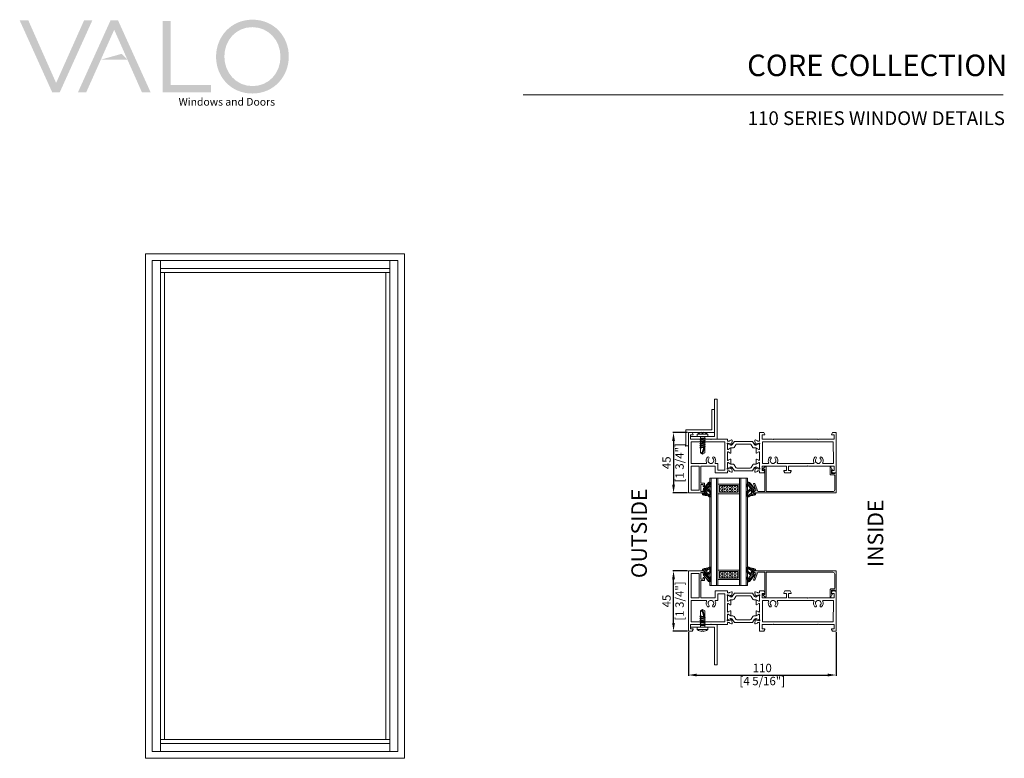
# Model space of a CAD drawing. Units: millimetres. Extents: x -520 to 4594, y -897 to 4301.
# Drawn here: x 17 to 201, y 127 to 265 of the extents above; entities that cross this region are included whole.
import ezdxf
from ezdxf.enums import TextEntityAlignment as Align

# ---------------------------------------------------------------- set-up
doc = ezdxf.new("R2010")
doc.units = ezdxf.units.MM
doc.layers.add('00', color=7, linetype='Continuous', lineweight=0)
doc.styles.add('PDF GothamHTF-Book', font='arial.ttf')
doc.styles.add('标准字体', font='arial.ttf')
doc.dimstyles.new('副本 DW-25-4倍', dxfattribs={"dimscale": 25, "dimtxt": 1, "dimasz": 1, "dimexe": 0.1, "dimexo": 0.1, "dimgap": 0.2, "dimtad": 1, "dimdec": 0, "dimlfac": 0.25, "dimtxsty": '标准字体', "dimcen": 2.499, "dimclrd": 150, "dimclre": 150, "dimclrt": 2, "dimadec": 0, "dimazin": 0, "dimtfac": 1, "dimtdec": 0, "dimtmove": 0, "dimatfit": 3, "dimfxl": 30, "dimarcsym": 0})

# ---------------------------------------------------------------- blocks, each defined once
blk = doc.blocks.new('M5x16自钻螺钉')
at = {"layer": '00'}
for p, q in [((-5, 1.91), (-5, 0.5)), ((-4.5, 2.2), (4.5, 2.2)), ((-4.5, 0), (4.5, 0)), ((-2, 0), (-2, -2.42)), ((-0.5, 3.2), (-0.5, 4)), ((-0.5, 3.2), (0.5, 3.2)), ((0.5, 4), (0.5, 3.2)), ((2, 0), (2, -1.53)), ((5, 0.5), (5, 1.91)), ((2.5, -1.82), (-2.5, -2.94)), ((-2, -2.42), (-2.5, -2.94)), ((-2.5, -2.94), (-2, -3.24)), ((2.5, -3.67), (-2.5, -4.79)), ((-2.5, -4.79), (-2, -4.26)), ((-2, -5.08), (-2.5, -4.79)), ((2.5, -5.51), (-2.5, -6.63)), ((-2.5, -6.63), (-2, -6.11)), ((-2, -6.93), (-2.5, -6.63)), ((2.5, -7.36), (-2.5, -8.48)), ((-2.5, -8.48), (-2, -7.95)), ((-2.5, -8.48), (-2, -7.95)), ((-2, -8.77), (-2.5, -8.48)), ((-2, -8.77), (-2.5, -8.48)), ((2, -1.53), (-2, -2.42)), ((-2, -1.53), (2, -1.53)), ((2, -2.35), (-2, -3.24)), ((-2, -3.24), (-2, -4.26)), ((-2, -3.24), (-2, -4.26)), ((2, -3.37), (-2, -4.26)), ((2, -4.19), (-2, -5.08)), ((-2, -5.08), (-2, -6.11)), ((-2, -5.08), (-2, -6.11)), ((2, -5.22), (-2, -6.11)), ((2, -6.03), (-2, -6.93)), ((-2, -6.93), (-2, -7.95)), ((-2, -6.93), (-2, -7.95)), ((2, -7.06), (-2, -7.95)), ((2, -7.88), (-2, -8.77)), ((-2, -8.77), (-2, -9.8)), ((-2, -8.77), (-2, -9.8)), ((2, -8.9), (-2, -9.8)), ((2, -8.9), (-2, -9.8)), ((2, -1.53), (2.5, -1.82)), ((2.5, -1.82), (2, -2.35)), ((2, -2.35), (2, -3.37)), ((2, -2.35), (2, -3.37)), ((2, -3.37), (2.5, -3.67)), ((2.5, -3.67), (2, -4.19)), ((2, -4.19), (2, -5.22)), ((2, -4.19), (2, -5.22)), ((2, -5.22), (2.5, -5.51)), ((2.5, -5.51), (2, -6.03)), ((2, -6.03), (2, -7.06)), ((2, -6.03), (2, -7.06)), ((2, -7.06), (2.5, -7.36)), ((2.5, -7.36), (2, -7.88)), ((2, -7.88), (2, -8.9)), ((2, -8.9), (2.5, -9.2)), ((2, -8.9), (2.5, -9.2)), ((2.5, -9.2), (-2.5, -10.32)), ((-2.5, -10.32), (-2, -9.8)), ((-2, -10.62), (-2.5, -10.32)), ((2, -9.72), (-2, -10.62)), ((-2, -10.62), (-2, -15.25)), ((0, -16.4), (-2, -15.25)), ((-0.47, -15.1), (1.18, -9.91)), ((0, -16.4), (-0.47, -15.1)), ((0, -16.4), (2, -9.72)), ((0, -16.4), (2, -15.25)), ((2.5, -9.2), (2, -9.72)), ((2.5, -9.2), (2, -9.72)), ((2, -9.72), (2, -15.25))]:
    blk.add_line(p, q, dxfattribs=at)
for centre, radius, start, end in [((-4.5, 1.91), 0.5, 120.00789, 180), ((-4.5, 0.5), 0.5, 180, 270), ((2.74, -10.61), 14.97, 102.48357, 120.00789), ((-2.74, -10.61), 14.97, 59.99177, 77.51653), ((4.5, 0.5), 0.5, 270, 0), ((4.5, 1.91), 0.5, 0, 59.99177), ((-1.19, -15.72), 0.944, 41.05763, 149.52194)]:
    blk.add_arc(centre, radius, start, end, dxfattribs=at)
blk = doc.blocks.new('A$C46ec9bfd')
at = {"layer": '00'}
blk.add_lwpolyline([(15, 0), (15, 61, 0.414214), (14.5, 61.5), (13.5, 61.5), (13.5, 59.5), (8, 61.5), (8, 60.44), (14, 58.26), (14, 53), (-2.36, 53, -0.668179), (-2.57, 53.51), (-1.9, 54.19), (-1.9, 54.8), (-2.7, 54.8), (-4.35, 53.15, 0.198912), (-4.5, 52.79), (-4.5, 52.5, 0.414214), (-4, 52), (14, 52), (14, 2.5, -0.414218), (12.5, 1), (2, 1, -0.414209), (1.5, 1.5), (1.5, 4, 0.414214), (1, 4.5), (-4.2, 4.5, 0.775028), (-4.34, 3.94), (-2.76, 3.06, 0.487156), (-2.03, 3.37), (-2, 3.5), (0.5, 3.5), (0.5, 1), (0, 1), (0, 0), (15, 0)], format="xyb", dxfattribs=at)
blk = doc.blocks.new('0808304')
at = {"layer": '00'}
h = blk.add_hatch(dxfattribs=at)
h.set_pattern_fill('ANSI31', color=256, scale=0.3)
edge = h.paths.add_edge_path(flags=16)
edge.add_arc((0.91, 0.41), 5.16, 253.68332, 260.91577)
edge.add_line((0.09, -4.68), (1.88, -4.68))
edge.add_arc((5.77, -0.57), 5.66, 204.98695, 226.56361, ccw=False)
edge.add_line((0.64, -2.96), (0.31, -2.48))
edge.add_arc((-0.16, -2.65), 0.502, 19.25243, 97.76879)
edge.add_line((-0.23, -2.15), (-1.64, -2.4))
edge.add_arc((-1.59, -2.76), 0.362, 97.97803, 223.1814)
edge.add_line((-1.85, -3.01), (-0.54, -4.54))
edge = h.paths.add_edge_path()
edge.add_arc((-0.21, -0.29), 0.214, 280.63087, 371.12557)
edge.add_line((0, -0.25), (0, 1.1))
edge.add_arc((0.2, 1.1), 0.2, 68.07383, 180.07215, ccw=False)
edge.add_line((0.27, 1.29), (0.95, 1.01))
edge.add_arc((0.76, 0.55), 0.5, 27.70086, 67.95339, ccw=False)
edge.add_arc((-3.38, -1.63), 5.18, 0.00097, 27.71293, ccw=False)
edge.add_arc((6.12, -1.23), 4.34, 185.28442, 217.87922)
edge.add_arc((1.63, -4.39), 1.18, -67.82288, 25.25413, ccw=False)
edge.add_line((2.07, -5.48), (0.09, -5.48))
edge.add_arc((1.96, 5.66), 11.3, 254.21742, 260.48319, ccw=False)
edge.add_line((-1.11, -5.21), (-2.86, -3.3))
edge.add_arc((-3.43, -3.81), 0.762, 41.77109, 98.50357)
edge.add_arc((-7.42, 4.13), 8.16, 276.71202, 298.33627, ccw=False)
edge.add_line((-6.47, -3.98), (-4.99, -4.68))
edge.add_arc((-5.04, -5.08), 0.401, -84.89136, 82.30771, ccw=False)
edge.add_line((-5, -5.48), (-7.38, -5.08))
edge.add_arc((-7.26, -4.12), 0.968, 135.60111, 263.19199, ccw=False)
edge.add_line((-7.95, -3.44), (-6.37, -2.13))
edge.add_line((-6.37, -2.13), (-3.34, 0.26))
edge.add_arc((-3.23, 0.15), 0.15, 45.10141, 134.13986, ccw=False)
edge.add_line((-3.13, 0.26), (-2.81, 0))
edge.add_line((-2.81, 0), (-2.22, -0.43))
edge.add_arc((-2.04, -0.25), 0.25, 225.34893, 278)
edge.add_line((-2.01, -0.5), (-0.17, -0.5))
for p, q in [((-6.37, -2.13), (-3.34, 0.26)), ((-3.13, 0.26), (-2.81, 0)), ((0, -0.25), (0, 1.1)), ((0.27, 1.29), (0.95, 1.01)), ((-7.95, -3.44), (-6.37, -2.13)), ((-5, -5.48), (-7.38, -5.08)), ((-6.47, -3.98), (-4.99, -4.68)), ((-1.11, -5.21), (-2.86, -3.3)), ((-2.81, 0), (-2.22, -0.43)), ((-2.01, -0.5), (-0.17, -0.5)), ((-0.54, -4.54), (-1.85, -3.01)), ((-1.64, -2.4), (-0.23, -2.15)), ((1.88, -4.68), (0.09, -4.68)), ((2.07, -5.48), (0.09, -5.48)), ((0.31, -2.48), (0.64, -2.96))]:
    blk.add_line(p, q, dxfattribs=at)
for centre, radius, start, end in [((-3.23, 0.15), 0.15, 45.10141, 134.13986), ((0.2, 1.1), 0.2, 68.07383, 180.07215), ((0.76, 0.55), 0.5, 27.70086, 67.95339), ((-3.38, -1.63), 5.18, 0.00097, 27.71293), ((-7.26, -4.12), 0.968, 135.60111, 263.19199), ((-7.42, 4.13), 8.16, 276.71202, 298.33627), ((-5.04, -5.08), 0.401, 275.10864, 82.30771), ((-3.43, -3.81), 0.762, 41.77109, 98.50357), ((-2.04, -0.25), 0.25, 225.34893, 278), ((-1.59, -2.76), 0.362, 97.97803, 223.1814), ((1.96, 5.66), 11.3, 254.21742, 260.48319), ((0.91, 0.41), 5.16, 253.68332, 260.91577), ((-0.16, -2.65), 0.502, 19.25243, 97.76879), ((-0.21, -0.29), 0.214, 280.63087, 11.12557), ((5.77, -0.57), 5.66, 204.98695, 226.56361), ((6.12, -1.23), 4.34, 185.28442, 217.87922), ((1.63, -4.39), 1.18, 292.17712, 25.25413)]:
    blk.add_arc(centre, radius, start, end, dxfattribs=at)
blk = doc.blocks.new('*U16')
at = {"layer": '00'}
for p, q in [((0, -1), (0, 1)), ((-1, 0), (1, 0))]:
    blk.add_line(p, q, dxfattribs=at)
at = {"layer": '00', "rotation": 90}
blk.add_blockref('0808304', (-0.5, 1.09), dxfattribs=at)
blk = doc.blocks.new('A$Cf4e00525')
at = {"layer": '00'}
h = blk.add_hatch(dxfattribs=at)
h.set_pattern_fill('HEX', color=256, scale=0.2, angle=-90, style=0)
h.set_pattern_definition([(270, (-78832.8419, -18728.1779), (1.099852263, -4e-16), [0.635, -1.27]), (30, (-78832.8419, -18728.1779), (-0.549926132, 0.9525), [0.635, -1.27]), (330, (-78832.8419, -18728.8129), (0.549926132, 0.9525), [0.635, -1.27])])
h.paths.add_polyline_path([(-0.5, -23.01), (-5.5, -23.01), (-5.5, -37.01), (-0.5, -37.01)])
for points in [[(28.99, -22.01), (-11.01, -22.01), (-11.01, -16.01), (28.99, -16)], [(28.99, -21.01), (-11.01, -21.01), (-11.01, -17.01), (28.99, -17.01)], [(28.99, -38), (-11.01, -38), (-11.01, -44), (28.99, -44.01)], [(28.99, -39), (-11.01, -39), (-11.01, -43), (28.99, -43)]]:
    blk.add_lwpolyline(points, dxfattribs=at)
at = {"layer": '00', "ltscale": 100}
for points in [[(-11, -22.01), (-6.48, -22.01), (-6.48, -38), (-11, -38)], [(-6.48, -22), (0.52, -22), (0.52, -38), (-6.48, -38)], [(-5.5, -23.01), (-0.5, -23.01), (-0.5, -37.01), (-5.5, -37.01)]]:
    blk.add_lwpolyline(points, close=True, dxfattribs=at)
at = {"layer": '00', "rotation": 270}
blk.add_blockref('*U16', (-1.01, -12), dxfattribs=at)
at = {"layer": '00', "xscale": -1, "rotation": 270}
blk.add_blockref('*U16', (-1.01, -48.5), dxfattribs=at)
at = {"layer": '00'}
blk.add_blockref('A$C46ec9bfd', (-15.01, -110), dxfattribs=at)
blk = doc.blocks.new('*D24')
at = {"layer": '00', "color": 150, "lineweight": -2, "ltscale": 100, "transparency": 16777216}
for p, q in [((141.78, 187.64), (139, 187.64)), ((139.16, 186.08), (139.16, 177.95)), ((141.78, 176.39), (139, 176.39))]:
    blk.add_line(p, q, dxfattribs=at)
at = {"layer": '00', "color": 150, "ltscale": 100, "transparency": 16777216}
for points in [[(138.9, 186.08), (139.42, 186.08), (139.16, 187.64)], [(138.9, 177.95), (139.42, 177.95), (139.16, 176.39)]]:
    blk.add_solid(points, dxfattribs=at)
at = {"layer": 'Defpoints', "color": 0, "ltscale": 100, "transparency": 16777216}
for p in [(141.94, 187.64), (139.16, 176.39), (141.94, 176.39)]:
    blk.add_point(p, dxfattribs=at)
at = {"layer": '00', "color": 2, "ltscale": 100, "transparency": 16777216, "char_height": 1.562, "attachment_point": 5, "rotation": 90, "style": '标准字体'}
for s, insert in [('[1 3/4"]', (140.48, 182.01)), ('45', (138.05, 182.01))]:
    blk.add_mtext(s, dxfattribs=dict(at, insert=insert))
blk = doc.blocks.new('*D25')
at = {"layer": '00', "color": 150, "lineweight": -2, "ltscale": 100, "transparency": 16777216}
for p, q in [((141.78, 161.89), (139, 161.89)), ((139.16, 152.2), (139.16, 160.33)), ((141.78, 150.64), (139, 150.64))]:
    blk.add_line(p, q, dxfattribs=at)
at = {"layer": '00', "color": 150, "ltscale": 100, "transparency": 16777216}
for points in [[(138.9, 160.33), (139.42, 160.33), (139.16, 161.89)], [(138.9, 152.2), (139.42, 152.2), (139.16, 150.64)]]:
    blk.add_solid(points, dxfattribs=at)
at = {"layer": 'Defpoints', "color": 0, "ltscale": 100, "transparency": 16777216}
for p in [(139.16, 161.89), (141.94, 161.89), (141.94, 150.64)]:
    blk.add_point(p, dxfattribs=at)
at = {"layer": '00', "color": 2, "ltscale": 100, "transparency": 16777216, "char_height": 1.562, "attachment_point": 5, "rotation": 90, "style": '标准字体'}
for s, insert in [('[1 3/4"]', (140.48, 156.27)), ('45', (138.05, 156.27))]:
    blk.add_mtext(s, dxfattribs=dict(at, insert=insert))
blk = doc.blocks.new('*D26')
at = {"layer": '00', "color": 150, "lineweight": -2, "ltscale": 100, "transparency": 16777216}
for p, q in [((141.94, 150.49), (141.94, 142.34)), ((169.44, 150.49), (169.44, 142.34)), ((143.5, 142.49), (167.88, 142.49))]:
    blk.add_line(p, q, dxfattribs=at)
at = {"layer": '00', "color": 150, "ltscale": 100, "transparency": 16777216}
for points in [[(143.5, 142.75), (143.5, 142.23), (141.94, 142.49)], [(167.88, 142.75), (167.88, 142.23), (169.44, 142.49)]]:
    blk.add_solid(points, dxfattribs=at)
at = {"layer": 'Defpoints', "color": 0, "ltscale": 100, "transparency": 16777216}
for p in [(141.94, 150.64), (169.44, 150.64), (169.44, 142.49)]:
    blk.add_point(p, dxfattribs=at)
at = {"layer": '00', "color": 2, "ltscale": 100, "transparency": 16777216, "char_height": 1.562, "attachment_point": 5, "style": '标准字体'}
for s, insert in [('110', (155.69, 143.6)), ('[4 5/16"]', (155.69, 141.17))]:
    blk.add_mtext(s, dxfattribs=dict(at, insert=insert))
blk = doc.blocks.new('防水铝板')
at = {"layer": '00'}
blk.add_lwpolyline([(1053208.77, 48522.37), (1053208.77, 48524.37), (1053218.77, 48524.37), (1053220.77, 48524.37), (1053220.77, 48504.87), (1053235.86, 48504.87), (1053235.86, 48502.87), (1053218.77, 48502.87), (1053218.77, 48522.37), (1053208.77, 48522.37), (1053218.77, 48522.37)], dxfattribs=at)
blk = doc.blocks.new('*U23')
at = {"layer": '00', "ltscale": 100, "style": '标准字体'}
for s, p in [('OUTSIDE', (-163.01, 0)), ('INSIDE', (-10.84, 0))]:
    blk.add_text(s, height=10, rotation=90, dxfattribs=at).set_placement(p, align=Align.MIDDLE_CENTER)

msp = doc.modelspace()

# ---------------------------------------------------------------- hatches: boundary and pattern name
at = {"layer": '00'}
h = msp.add_hatch(color=256, dxfattribs=at)
h.paths.add_polyline_path([(24.16, 252.75), (27.19, 259.53)], flags=0)
h.paths.add_polyline_path([(17.38, 264.39), (18.99, 264.39), (24.16, 252.75), (29.36, 264.39), (30.9, 264.39), (24.84, 251.01), (23.43, 251.01)], flags=0)
h = msp.add_hatch(color=256, dxfattribs=at)
h.paths.add_polyline_path([(34.98, 262.65), (31.94, 255.87)], flags=0)
h.paths.add_polyline_path([(41.76, 251.01), (40.14, 251.01), (34.98, 262.65), (29.77, 251.01), (28.23, 251.01), (34.29, 264.39), (35.7, 264.39)], flags=0)
msp.add_hatch(color=256, dxfattribs=at).paths.add_polyline_path([(44.01, 264.3), (45.51, 264.3), (45.51, 252.39), (53, 252.39), (53, 251.01), (44.01, 251.01)])
h = msp.add_hatch(color=256, dxfattribs=at)
edge = h.paths.add_edge_path()
edge.add_spline(control_points=[(67.5, 257.67), (67.5, 261.36), (64.79, 264.53), (60.74, 264.53)], knot_values=[1, 1, 1, 1, 2, 2, 2, 2], degree=3, periodic=0)
edge.add_spline(control_points=[(60.74, 264.53), (56.7, 264.53), (53.95, 261.32), (53.95, 257.63)], knot_values=[0, 0, 0, 0, 1, 1, 1, 1], degree=3, periodic=0)
edge.add_spline(control_points=[(53.95, 257.63), (53.95, 253.95), (56.66, 250.78), (60.71, 250.78), (64.75, 250.78), (67.5, 253.99), (67.5, 257.67)], knot_values=[2, 2, 2, 2, 3, 3, 3, 4, 4, 4, 4], degree=3, periodic=0)
edge = h.paths.add_edge_path(flags=16)
edge.add_spline(control_points=[(55.5, 257.67), (55.5, 260.71), (57.67, 263.14), (60.71, 263.14), (63.74, 263.14), (65.95, 260.67), (65.95, 257.63)], knot_values=[0, 0, 0, 0, 1, 1, 1, 2, 2, 2, 2], degree=3, periodic=0)
edge.add_spline(control_points=[(65.95, 257.63), (65.95, 254.59), (63.78, 252.16), (60.74, 252.16)], knot_values=[3, 3, 3, 3, 4, 4, 4, 4], degree=3, periodic=0)
edge.add_spline(control_points=[(60.74, 252.16), (57.71, 252.16), (55.5, 254.63), (55.5, 257.67)], knot_values=[2, 2, 2, 2, 3, 3, 3, 3], degree=3, periodic=0)

# ---------------------------------------------------------------- linework, layer by layer
for p, q in [((200.53, 250.51), (111.15, 250.51)), ((87.8, 219.67), (42.08, 219.67)), ((42.08, 219.67), (42.08, 128.23)), ((43.58, 219.67), (43.58, 128.23)), ((86.3, 219.67), (86.3, 128.23)), ((87.15, 219.67), (87.8, 219.67)), ((87.15, 219.67), (87.8, 219.67)), ((87.8, 219.67), (87.8, 128.23)), ((86.3, 218.17), (43.58, 218.17)), ((86.3, 217.42), (43.58, 217.42)), ((44.33, 217.42), (44.33, 130.48)), ((85.55, 217.42), (85.55, 130.48)), ((43.58, 130.48), (86.3, 130.48)), ((43.58, 129.73), (86.3, 129.73)), ((42.08, 128.23), (86.3, 128.23)), ((87.8, 128.23), (87.15, 128.23)), ((87.8, 128.23), (87.15, 128.23))]:
    msp.add_line(p, q, dxfattribs=at)
at = {"layer": '00', "ltscale": 5}
msp.add_lwpolyline([(40.83, 220.92), (89.05, 220.92), (89.05, 126.98), (40.83, 126.98)], close=True, dxfattribs=at)
at = {"layer": '00'}
for points in [[(42.08, 219.67), (87.8, 219.67), (87.8, 128.23), (42.08, 128.23)], [(147.31, 193.89), (147.31, 186.39), (142.31, 186.39), (142.31, 186.89), (146.81, 186.89), (146.81, 193.89)], [(142.44, 176.89), (143.94, 176.89), (143.94, 178.19), (143.94, 181.39), (142.44, 181.39)], [(142.44, 161.39), (143.94, 161.39), (143.94, 160.09), (143.94, 156.89), (142.44, 156.89)], [(147.31, 144.39), (147.31, 151.89), (142.31, 151.89), (142.31, 151.39), (146.81, 151.39), (146.81, 144.39)]]:
    msp.add_lwpolyline(points, close=True, dxfattribs=at)
for points in [[(142.31, 186.39), (146.05, 186.39), (146.13, 186.32), (146.2, 186.39), (149.19, 186.39), (149.19, 186.14, 0.414214), (149.31, 186.02), (149.49, 186.02, 0.359508), (149.56, 186.08, -0.263725), (149.61, 186.13), (149.96, 186.26, -0.548619), (150.06, 186.18), (150.01, 185.59, -0.176327), (149.99, 185.55), (149.9, 185.46, -0.57735), (149.82, 185.48), (149.8, 185.52, 0.267949), (149.77, 185.56), (149.27, 185.69, 0.065543), (149.25, 185.69), (149.21, 185.69, 0.6885), (149.16, 185.56, -0.213422), (149.19, 185.5), (149.19, 184.54, 0.414214), (149.26, 184.47), (149.32, 184.47, 0.137852), (149.36, 184.48), (149.74, 184.71, -0.585498), (149.81, 184.67), (149.81, 183.87, -0.585498), (149.74, 183.82), (149.36, 184.05, 0.137852), (149.32, 184.07), (149.26, 184.07, 0.414214), (149.19, 183.99), (149.19, 183.99), (149.19, 182.54), (149.19, 182.54, 0.414214), (149.26, 182.47), (149.32, 182.47, 0.137852), (149.36, 182.48), (149.74, 182.71, -0.585498), (149.81, 182.67), (149.81, 181.87, -0.585498), (149.74, 181.82), (149.36, 182.05, 0.137852), (149.32, 182.07), (149.26, 182.07, 0.414214), (149.19, 181.99), (149.19, 181.03, -0.213422), (149.16, 180.97, 0.6885), (149.21, 180.84), (149.25, 180.84, 0.065543), (149.27, 180.84), (149.77, 180.98, 0.267949), (149.8, 181.01), (149.82, 181.05, -0.57735), (149.9, 181.08), (149.99, 180.98, -0.176327), (150.01, 180.94), (150.06, 180.35, -0.548619), (149.96, 180.27), (149.61, 180.4, -0.263725), (149.56, 180.45, 0.359508), (149.49, 180.52), (149.31, 180.52, 0.414214), (149.19, 180.39), (149.19, 180.14), (146.94, 180.14), (146.94, 181.39), (144.24, 181.39), (144.24, 178.19), (144.94, 178.19), (144.94, 177.74), (144.76, 177.62, -0.574704), (144.69, 177.67), (144.69, 177.94), (144.24, 177.94), (144.24, 176.69), (144.69, 176.69), (144.69, 176.94, -0.57735), (144.76, 176.98), (144.94, 176.87), (144.94, 176.52, -0.414214), (144.81, 176.39), (141.94, 176.39), (141.94, 184.27), (141.94, 186.39), (141.94, 187.64), (142.61, 187.64), (142.8, 187.3, -0.577346), (142.74, 187.19), (142.31, 187.19), (142.31, 186.39)], [(169.06, 186.39), (166.2, 186.39), (166.13, 186.32), (166.05, 186.39), (157.77, 186.39), (157.69, 186.32), (157.62, 186.39), (155.69, 186.39), (155.69, 187.19), (156.11, 187.19, 0.57738), (156.18, 187.3), (155.98, 187.64), (155.19, 187.64), (155.19, 186.39), (155.19, 186.39), (155.19, 186.14, -0.414214), (155.06, 186.02), (154.89, 186.02, -0.359508), (154.82, 186.08, 0.263725), (154.77, 186.13), (154.41, 186.26, 0.548619), (154.31, 186.18), (154.37, 185.59, 0.176327), (154.39, 185.55), (154.48, 185.46, 0.57735), (154.56, 185.48), (154.57, 185.52, -0.267949), (154.61, 185.56), (155.1, 185.69, -0.065543), (155.12, 185.69), (155.16, 185.69, -0.6885), (155.21, 185.56, 0.213422), (155.19, 185.5), (155.19, 184.54, -0.414214), (155.11, 184.47), (155.06, 184.47, -0.137852), (155.02, 184.48), (154.64, 184.71, 0.585498), (154.56, 184.67), (154.56, 183.87, 0.585498), (154.64, 183.82), (155.02, 184.05, -0.137852), (155.06, 184.07), (155.11, 184.07, -0.414214), (155.19, 183.99), (155.19, 182.54, -0.414214), (155.11, 182.47), (155.06, 182.47, -0.137852), (155.02, 182.48), (154.64, 182.71, 0.585498), (154.56, 182.67), (154.56, 181.87, 0.585498), (154.64, 181.82), (155.02, 182.05, -0.137852), (155.06, 182.07), (155.11, 182.07, -0.414214), (155.19, 181.99), (155.19, 181.03, 0.213422), (155.21, 180.97, -0.6885), (155.16, 180.84), (155.12, 180.84, -0.065543), (155.1, 180.84), (154.61, 180.98, -0.267949), (154.57, 181.01), (154.56, 181.05, 0.57735), (154.48, 181.08), (154.39, 180.98, 0.176327), (154.37, 180.94), (154.31, 180.35, 0.548619), (154.41, 180.27), (154.77, 180.4, 0.263725), (154.82, 180.45, -0.359508), (154.89, 180.52), (155.06, 180.52, -0.414214), (155.19, 180.39), (155.19, 180.14), (155.98, 180.14), (156.18, 180.48, 0.57738), (156.11, 180.59), (155.69, 180.59), (155.69, 181.39), (160.19, 181.39), (160.19, 180.59), (159.76, 180.59, 0.577346), (159.7, 180.48), (159.89, 180.14), (160.56, 180.14), (160.86, 180.14), (161.05, 180.48, 0.577346), (160.99, 180.59), (160.56, 180.59), (160.56, 181.39), (164.12, 181.39), (164.19, 181.47), (164.27, 181.39), (169.06, 181.39), (169.06, 180.59), (168.64, 180.59, 0.577346), (168.57, 180.48), (168.77, 180.14), (169.44, 180.14), (169.44, 186.39), (169.44, 187.64), (168.77, 187.64), (168.57, 187.3, 0.577346), (168.64, 187.19), (169.06, 187.19), (169.06, 186.39)], [(155.74, 185.89), (168.91, 185.89), (168.94, 182.24), (168.94, 181.89), (167.05, 181.89, -0.543193), (166.94, 182.07, 0.314454), (166.75, 183.06, 1), (166.5, 182.81, -2.461586), (165.75, 182.81, 1), (165.51, 183.06, 0.314454), (165.32, 182.07, -0.543193), (165.2, 181.89), (158.62, 181.89, -0.543193), (158.5, 182.07, 0.314454), (158.31, 183.06, 1), (158.07, 182.81, -2.461586), (157.32, 182.81, 1), (157.07, 183.06, 0.314454), (156.88, 182.07, -0.543193), (156.77, 181.89), (155.74, 181.89), (155.74, 185.89)], [(142.31, 151.89), (146.05, 151.89), (146.13, 151.97), (146.2, 151.89), (149.19, 151.89), (149.19, 152.14, -0.414214), (149.31, 152.27), (149.49, 152.27, -0.359508), (149.56, 152.2, 0.263725), (149.61, 152.15), (149.96, 152.02, 0.548619), (150.06, 152.1), (150.01, 152.69, 0.176327), (149.99, 152.73), (149.9, 152.83, 0.57735), (149.82, 152.8), (149.8, 152.76, -0.267949), (149.77, 152.73), (149.27, 152.59, -0.065543), (149.25, 152.59), (149.21, 152.59, -0.6885), (149.16, 152.72, 0.213422), (149.19, 152.78), (149.19, 153.74, -0.414214), (149.26, 153.82), (149.32, 153.82, -0.137852), (149.36, 153.8), (149.74, 153.57, 0.585498), (149.81, 153.62), (149.81, 154.42, 0.585498), (149.74, 154.46), (149.36, 154.23, -0.137852), (149.32, 154.22), (149.26, 154.22, -0.414214), (149.19, 154.29), (149.19, 154.29), (149.19, 155.74), (149.19, 155.74, -0.414214), (149.26, 155.82), (149.32, 155.82, -0.137852), (149.36, 155.8), (149.74, 155.57, 0.585498), (149.81, 155.62), (149.81, 156.42, 0.585498), (149.74, 156.46), (149.36, 156.23, -0.137852), (149.32, 156.22), (149.26, 156.22, -0.414214), (149.19, 156.29), (149.19, 157.25, 0.213422), (149.16, 157.31, -0.6885), (149.21, 157.44), (149.25, 157.44, -0.065543), (149.27, 157.44), (149.77, 157.31, -0.267949), (149.8, 157.27), (149.82, 157.23, 0.57735), (149.9, 157.21), (149.99, 157.3, 0.176327), (150.01, 157.34), (150.06, 157.93, 0.548619), (149.96, 158.01), (149.61, 157.88, 0.263725), (149.56, 157.83, -0.359508), (149.49, 157.77), (149.31, 157.77, -0.414214), (149.19, 157.89), (149.19, 158.14), (146.94, 158.14), (146.94, 156.89), (144.24, 156.89), (144.24, 160.09), (144.94, 160.09), (144.94, 160.54), (144.76, 160.66, 0.574704), (144.69, 160.62), (144.69, 160.34), (144.24, 160.34), (144.24, 161.59), (144.69, 161.59), (144.69, 161.34, 0.57735), (144.76, 161.3), (144.94, 161.41), (144.94, 161.77, 0.414214), (144.81, 161.89), (141.94, 161.89), (141.94, 154.02), (141.94, 151.89), (141.94, 150.64), (142.61, 150.64), (142.8, 150.98, 0.577346), (142.74, 151.09), (142.31, 151.09), (142.31, 151.89)], [(169.06, 151.89), (166.2, 151.89), (166.13, 151.97), (166.05, 151.89), (157.77, 151.89), (157.69, 151.97), (157.62, 151.89), (155.69, 151.89), (155.69, 151.09), (156.11, 151.09, -0.57738), (156.18, 150.98), (155.98, 150.64), (155.19, 150.64), (155.19, 151.89), (155.19, 151.89), (155.19, 152.14, 0.414214), (155.06, 152.27), (154.89, 152.27, 0.359508), (154.82, 152.2, -0.263725), (154.77, 152.15), (154.41, 152.02, -0.548619), (154.31, 152.1), (154.37, 152.69, -0.176327), (154.39, 152.73), (154.48, 152.83, -0.57735), (154.56, 152.8), (154.57, 152.76, 0.267949), (154.61, 152.73), (155.1, 152.59, 0.065543), (155.12, 152.59), (155.16, 152.59, 0.6885), (155.21, 152.72, -0.213422), (155.19, 152.78), (155.19, 153.74, 0.414214), (155.11, 153.82), (155.06, 153.82, 0.137852), (155.02, 153.8), (154.64, 153.57, -0.585498), (154.56, 153.62), (154.56, 154.42, -0.585498), (154.64, 154.46), (155.02, 154.23, 0.137852), (155.06, 154.22), (155.11, 154.22, 0.414214), (155.19, 154.29), (155.19, 155.74, 0.414214), (155.11, 155.82), (155.06, 155.82, 0.137852), (155.02, 155.8), (154.64, 155.57, -0.585498), (154.56, 155.62), (154.56, 156.42, -0.585498), (154.64, 156.46), (155.02, 156.23, 0.137852), (155.06, 156.22), (155.11, 156.22, 0.414214), (155.19, 156.29), (155.19, 157.25, -0.213422), (155.21, 157.31, 0.6885), (155.16, 157.44), (155.12, 157.44, 0.065543), (155.1, 157.44), (154.61, 157.31, 0.267949), (154.57, 157.27), (154.56, 157.23, -0.57735), (154.48, 157.21), (154.39, 157.3, -0.176327), (154.37, 157.34), (154.31, 157.93, -0.548619), (154.41, 158.01), (154.77, 157.88, -0.263725), (154.82, 157.83, 0.359508), (154.89, 157.77), (155.06, 157.77, 0.414214), (155.19, 157.89), (155.19, 158.14), (155.98, 158.14), (156.18, 157.8, -0.57738), (156.11, 157.69), (155.69, 157.69), (155.69, 156.89), (160.19, 156.89), (160.19, 157.69), (159.76, 157.69, -0.577346), (159.7, 157.8), (159.89, 158.14), (160.56, 158.14), (160.86, 158.14), (161.05, 157.8, -0.577346), (160.99, 157.69), (160.56, 157.69), (160.56, 156.89), (164.12, 156.89), (164.19, 156.82), (164.27, 156.89), (169.06, 156.89), (169.06, 157.69), (168.64, 157.69, -0.577346), (168.57, 157.8), (168.77, 158.14), (169.44, 158.14), (169.44, 151.89), (169.44, 150.64), (168.77, 150.64), (168.57, 150.98, -0.577346), (168.64, 151.09), (169.06, 151.09), (169.06, 151.89)], [(155.74, 152.39), (168.91, 152.39), (168.94, 156.04), (168.94, 156.39), (167.05, 156.39, 0.543193), (166.94, 156.21, -0.314454), (166.75, 155.22, -1), (166.5, 155.47, 2.461586), (165.75, 155.47, -1), (165.51, 155.22, -0.314454), (165.32, 156.21, 0.543193), (165.2, 156.39), (158.62, 156.39, 0.543193), (158.5, 156.21, -0.314454), (158.31, 155.22, -1), (158.07, 155.47, 2.461586), (157.32, 155.47, -1), (157.07, 155.22, -0.314454), (156.88, 156.21, 0.543193), (156.77, 156.39), (155.74, 156.39), (155.74, 152.39)]]:
    msp.add_lwpolyline(points, format="xyb", dxfattribs=at)
for points in [[(142.44, 181.89), (142.44, 185.89), (148.69, 185.89), (148.69, 180.64), (147.44, 180.64), (147.44, 181.89), (147.05, 181.89), (147.05, 181.89, -0.543193), (146.94, 182.07, 0.314454), (146.75, 183.06, 1), (146.5, 182.81, -2.461586), (145.75, 182.81, 1), (145.51, 183.06, 0.314454), (145.32, 182.07, -0.543193), (145.2, 181.89)], [(149.9, 185.27, 0.258618), (150.11, 185.39), (150.49, 186), (153.89, 186), (154.27, 185.39, 0.258618), (154.48, 185.27), (154.51, 185.27, 0.131652), (154.58, 185.29), (155.02, 185.54, -0.131652), (155.03, 185.55), (155.09, 185.55, -0.414214), (155.19, 185.45), (155.19, 184.6, -0.414214), (155.09, 184.5), (155.03, 184.5, -0.131652), (155.02, 184.5), (154.58, 184.76, 0.131652), (154.51, 184.77), (154.14, 184.77, -0.258618), (153.93, 184.89), (153.63, 185.38, 0.258618), (153.41, 185.5), (150.96, 185.5, 0.258618), (150.75, 185.38), (150.44, 184.89, -0.258618), (150.23, 184.77), (149.86, 184.77, 0.131652), (149.8, 184.76), (149.36, 184.5, -0.131652), (149.35, 184.5), (149.29, 184.5, -0.414214), (149.19, 184.6), (149.19, 185.45, -0.414214), (149.29, 185.55), (149.35, 185.55, -0.131652), (149.36, 185.54), (149.8, 185.29, 0.131652), (149.86, 185.27)], [(149.9, 181.26, -0.258618), (150.11, 181.14), (150.49, 180.53), (153.89, 180.53), (154.27, 181.14, -0.258618), (154.48, 181.26), (154.51, 181.26, -0.131652), (154.58, 181.24), (155.02, 180.99, 0.131652), (155.03, 180.98), (155.09, 180.98, 0.414214), (155.19, 181.08), (155.19, 181.93, 0.414214), (155.09, 182.03), (155.03, 182.03, 0.131652), (155.02, 182.03), (154.58, 181.78, -0.131652), (154.51, 181.76), (154.14, 181.76, 0.258618), (153.93, 181.64), (153.63, 181.15, -0.258618), (153.41, 181.03), (150.96, 181.03, -0.258618), (150.75, 181.15), (150.44, 181.64, 0.258618), (150.23, 181.76), (149.86, 181.76, -0.131652), (149.8, 181.78), (149.36, 182.03, 0.131652), (149.35, 182.03), (149.29, 182.03, 0.414214), (149.19, 181.93), (149.19, 181.08, 0.414214), (149.29, 180.98), (149.35, 180.98, 0.131652), (149.36, 180.99), (149.8, 181.24, -0.131652), (149.86, 181.26)], [(149.9, 157.02, 0.258618), (150.11, 157.14), (150.49, 157.75), (153.89, 157.75), (154.27, 157.14, 0.258618), (154.48, 157.02), (154.51, 157.02, 0.131652), (154.58, 157.04), (155.02, 157.29, -0.131652), (155.03, 157.3), (155.09, 157.3, -0.414214), (155.19, 157.2), (155.19, 156.35, -0.414214), (155.09, 156.25), (155.03, 156.25, -0.131652), (155.02, 156.25), (154.58, 156.51, 0.131652), (154.51, 156.52), (154.14, 156.52, -0.258618), (153.93, 156.64), (153.63, 157.13, 0.258618), (153.41, 157.25), (150.96, 157.25, 0.258618), (150.75, 157.13), (150.44, 156.64, -0.258618), (150.23, 156.52), (149.86, 156.52, 0.131652), (149.8, 156.51), (149.36, 156.25, -0.131652), (149.35, 156.25), (149.29, 156.25, -0.414214), (149.19, 156.35), (149.19, 157.2, -0.414214), (149.29, 157.3), (149.35, 157.3, -0.131652), (149.36, 157.29), (149.8, 157.04, 0.131652), (149.86, 157.02)], [(142.44, 156.39), (142.44, 152.39), (148.69, 152.39), (148.69, 157.64), (147.44, 157.64), (147.44, 156.39), (147.05, 156.39), (147.05, 156.39, 0.543193), (146.94, 156.21, -0.314454), (146.75, 155.22, -1), (146.5, 155.47, 2.461586), (145.75, 155.47, -1), (145.51, 155.22, -0.314454), (145.32, 156.21, 0.543193), (145.2, 156.39)], [(149.9, 153.01, -0.258618), (150.11, 152.89), (150.49, 152.28), (153.89, 152.28), (154.27, 152.89, -0.258618), (154.48, 153.01), (154.51, 153.01, -0.131652), (154.58, 152.99), (155.02, 152.74, 0.131652), (155.03, 152.73), (155.09, 152.73, 0.414214), (155.19, 152.83), (155.19, 153.68, 0.414214), (155.09, 153.78), (155.03, 153.78, 0.131652), (155.02, 153.78), (154.58, 153.53, -0.131652), (154.51, 153.51), (154.14, 153.51, 0.258618), (153.93, 153.39), (153.63, 152.9, -0.258618), (153.41, 152.78), (150.96, 152.78, -0.258618), (150.75, 152.9), (150.44, 153.39, 0.258618), (150.23, 153.51), (149.86, 153.51, -0.131652), (149.8, 153.53), (149.36, 153.78, 0.131652), (149.35, 153.78), (149.29, 153.78, 0.414214), (149.19, 153.68), (149.19, 152.83, 0.414214), (149.29, 152.73), (149.35, 152.73, 0.131652), (149.36, 152.74), (149.8, 152.99, -0.131652), (149.86, 153.01)]]:
    msp.add_lwpolyline(points, format="xyb", close=True, dxfattribs=at)
msp.add_solid([(32.5, 257.09), (37.45, 257.09), (36.37, 258.17)], dxfattribs=at)

# ---------------------------------------------------------------- block references
at = {"layer": '00', "yscale": 0.25}
for name, p, xscale, zscale, rotation in [('防水铝板', (12272.53, -263117.05), 0.25, 0.05, 90), ('A$Cf4e00525', (141.94, 176.39), -0.25, 0.25, 90), ('A$Cf4e00525', (141.94, 161.89), 0.25, 0.25, 90.00000000000001)]:
    msp.add_blockref(name, p, dxfattribs=dict(at, xscale=xscale, zscale=zscale, rotation=rotation))
at = {"layer": '00', "xscale": 0.2, "yscale": 0.2}
msp.add_blockref('M5x16自钻螺钉', (144.56, 186.89), dxfattribs=at)
at = {"layer": '00', "xscale": 0.2893027211749337, "yscale": 0.2893027211749337, "zscale": 0.2893027211749337}
msp.add_blockref('*U23', (179.91, 168.87), dxfattribs=at)
at = {"layer": '00', "xscale": -0.2000000000000001, "yscale": 0.2000000000000001, "rotation": 180}
msp.add_blockref('M5x16自钻螺钉', (144.56, 151.39), dxfattribs=at)

# ---------------------------------------------------------------- texts
at = {"layer": '00'}
for s, height, p in [('CORE COLLECTION', 4, (201.32, 254.02)), ('110 SERIES WINDOW DETAILS', 2.5539, (200.89, 244.91))]:
    msp.add_text(s, height=height, dxfattribs=at).set_placement(p, align=Align.RIGHT)
at = {"layer": '00', "insert": (46.98, 249.05), "char_height": 1.4216, "attachment_point": 4, "style": 'PDF GothamHTF-Book'}
msp.add_mtext('Windows and Doors', dxfattribs=at)

# ---------------------------------------------------------------- dimensions: what is measured, and where the dimension line sits
at = {"layer": '00', "ltscale": 100}
for base, p1, p2, angle, picture, middle in [((139.16, 176.39), (141.94, 187.64), (141.94, 176.39), 270, '*D24', (139.16, 182.01)), ((139.16, 161.89), (141.94, 150.64), (141.94, 161.89), 90, '*D25', (139.16, 156.27)), ((169.44, 142.49), (141.94, 150.64), (169.44, 150.64), 180, '*D26', (155.69, 142.49))]:
    dim = msp.add_linear_dim(base=base, p1=p1, p2=p2, angle=angle, dimstyle='副本 DW-25-4倍', override={"dimscale": 1.5625, "dimlfac": 4, "dimpost": '\\X'}, dxfattribs=at)
    dim.commit()
    dim.dimension.update_dxf_attribs({"geometry": picture, "text_midpoint": middle})

doc.saveas('drawing.dxf')
